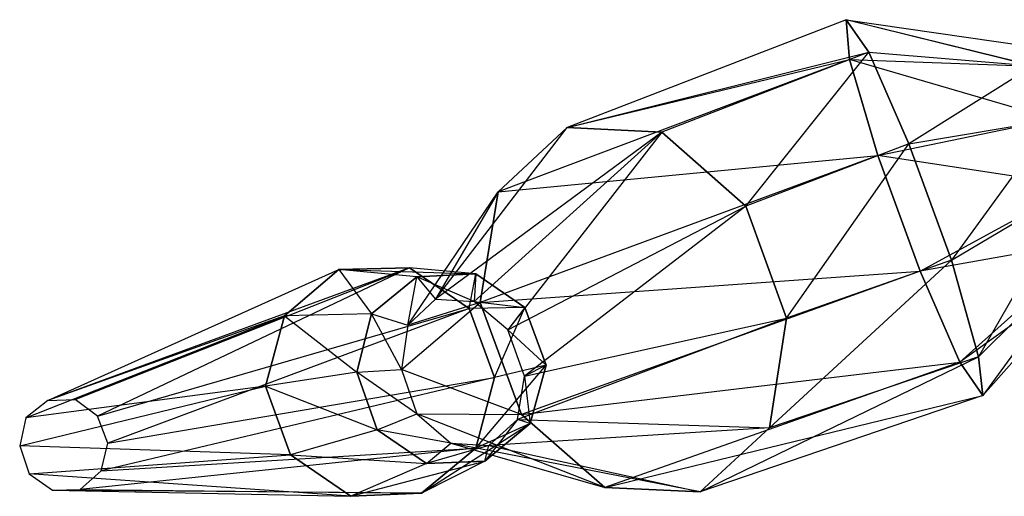
# Model space of a CAD drawing. Units: metres. Extents: x -0.94 to 0.95, y -0.99 to 0.99.
# Drawn here: x -0.38 to -0.22, y -0.56 to -0.48 of the extents above; entities that cross this region are included whole.
import ezdxf

# ---------------------------------------------------------------- set-up
doc = ezdxf.new("R2010")
doc.units = ezdxf.units.M

msp = doc.modelspace()

# ---------------------------------------------------------------- linework, layer by layer
for points in [[(-0.290119, -0.501708, -0.133838), (-0.244799, -0.490799, -0.072318), (-0.245339, -0.484398, -0.090988)], [(-0.290119, -0.501708, -0.133838), (-0.241669, -0.489588, -0.109708), (-0.245339, -0.484398, -0.090988)], [(-0.215228, -0.491808, -0.097688), (-0.245339, -0.484398, -0.090988), (-0.216438, -0.488608, -0.086878)], [(-0.215228, -0.491808, -0.097688), (-0.245339, -0.484398, -0.090988), (-0.241669, -0.489588, -0.109708)], [(-0.215228, -0.491838, -0.076108), (-0.245339, -0.484398, -0.090988), (-0.216438, -0.488608, -0.086878)], [(-0.215228, -0.491838, -0.076108), (-0.245339, -0.484398, -0.090988), (-0.244799, -0.490799, -0.072318)], [(-0.290119, -0.501708, -0.133838), (-0.241669, -0.489588, -0.109708), (-0.274959, -0.502478, -0.145668)], [(-0.261439, -0.514358, -0.152908), (-0.241669, -0.489588, -0.109708), (-0.274959, -0.502478, -0.145668)], [(-0.261439, -0.514358, -0.152908), (-0.241669, -0.489588, -0.109708), (-0.235269, -0.504358, -0.121428)], [(-0.215228, -0.491808, -0.097688), (-0.235269, -0.504358, -0.121428), (-0.241669, -0.489588, -0.109708)], [(-0.290119, -0.501708, -0.133838), (-0.244799, -0.490799, -0.072318), (-0.301229, -0.512038, -0.122038)], [(-0.301229, -0.512038, -0.122038), (-0.240269, -0.506198, -0.060628), (-0.244799, -0.490799, -0.072318)], [(-0.211998, -0.500398, -0.069478), (-0.244799, -0.490799, -0.072318), (-0.215228, -0.491838, -0.076108)], [(-0.211998, -0.500398, -0.069478), (-0.244799, -0.490799, -0.072318), (-0.240269, -0.506198, -0.060628)], [(-0.215228, -0.491808, -0.097688), (-0.235269, -0.504358, -0.121428), (-0.211998, -0.500428, -0.104468)], [(-0.208288, -0.511088, -0.069478), (-0.240269, -0.506198, -0.060628), (-0.211998, -0.500398, -0.069478)], [(-0.211998, -0.500428, -0.104468), (-0.228389, -0.523029, -0.121448), (-0.235269, -0.504358, -0.121428)], [(-0.211998, -0.500428, -0.104468), (-0.228389, -0.523029, -0.121448), (-0.208298, -0.511078, -0.104488)], [(-0.274959, -0.502478, -0.145668), (-0.311269, -0.529279, -0.171588), (-0.290119, -0.501708, -0.133838)], [(-0.301229, -0.512038, -0.122038), (-0.311269, -0.529279, -0.171588), (-0.290119, -0.501708, -0.133838)], [(-0.274959, -0.502478, -0.145668), (-0.311269, -0.529279, -0.171588), (-0.305069, -0.529639, -0.176398)], [(-0.274959, -0.502478, -0.145668), (-0.299679, -0.534199, -0.179318), (-0.305069, -0.529639, -0.176398)], [(-0.274959, -0.502478, -0.145668), (-0.299679, -0.534199, -0.179318), (-0.261439, -0.514358, -0.152908)], [(-0.254919, -0.532319, -0.152908), (-0.235269, -0.504358, -0.121428), (-0.261439, -0.514358, -0.152908)], [(-0.254919, -0.532319, -0.152908), (-0.235269, -0.504358, -0.121428), (-0.228389, -0.523029, -0.121448)], [(-0.301229, -0.512038, -0.122038), (-0.240269, -0.506198, -0.060628), (-0.304119, -0.529819, -0.114748)], [(-0.304119, -0.529819, -0.114748), (-0.233459, -0.524799, -0.060638), (-0.240269, -0.506198, -0.060628)], [(-0.208288, -0.511088, -0.069478), (-0.240269, -0.506198, -0.060628), (-0.233459, -0.524799, -0.060638)], [(-0.304119, -0.529819, -0.114748), (-0.315709, -0.533479, -0.166938), (-0.301229, -0.512038, -0.122038)], [(-0.301229, -0.512038, -0.122038), (-0.311269, -0.529279, -0.171588), (-0.315709, -0.533479, -0.166938)], [(-0.205118, -0.519729, -0.076128), (-0.233459, -0.524799, -0.060638), (-0.208288, -0.511088, -0.069478)], [(-0.208298, -0.511078, -0.104488), (-0.224069, -0.538549, -0.109708), (-0.228389, -0.523029, -0.121448)], [(-0.208298, -0.511078, -0.104488), (-0.224069, -0.538549, -0.109708), (-0.205118, -0.519739, -0.097668)], [(-0.261439, -0.514358, -0.152908), (-0.296979, -0.541649, -0.179308), (-0.299679, -0.534199, -0.179318)], [(-0.261439, -0.514358, -0.152908), (-0.296979, -0.541649, -0.179308), (-0.254919, -0.532319, -0.152908)], [(-0.205118, -0.519729, -0.076128), (-0.233459, -0.524799, -0.060638), (-0.227059, -0.539398, -0.072318)], [(-0.203928, -0.522839, -0.086878), (-0.227059, -0.539398, -0.072318), (-0.205118, -0.519729, -0.076128)], [(-0.205118, -0.519739, -0.097668), (-0.223369, -0.544739, -0.091008), (-0.224069, -0.538549, -0.109708)], [(-0.205118, -0.519739, -0.097668), (-0.223369, -0.544739, -0.091008), (-0.203928, -0.522839, -0.086878)], [(-0.257649, -0.549929, -0.145678), (-0.228389, -0.523029, -0.121448), (-0.254919, -0.532319, -0.152908)], [(-0.257649, -0.549929, -0.145678), (-0.228389, -0.523029, -0.121448), (-0.224069, -0.538549, -0.109708)], [(-0.203928, -0.522839, -0.086878), (-0.227059, -0.539398, -0.072318), (-0.223369, -0.544739, -0.091008)], [(-0.315449, -0.524229, -0.241049), (-0.373559, -0.545549, -0.418199), (-0.326819, -0.524529, -0.237969)], [(-0.315449, -0.524229, -0.241049), (-0.373559, -0.545549, -0.418199), (-0.369159, -0.545379, -0.419869)], [(-0.335559, -0.531979, -0.235108), (-0.373559, -0.545549, -0.418199), (-0.326819, -0.524529, -0.237969)], [(-0.315449, -0.524229, -0.241049), (-0.365549, -0.548099, -0.421059), (-0.369159, -0.545379, -0.419869)], [(-0.315449, -0.524229, -0.241049), (-0.365549, -0.548099, -0.421059), (-0.305879, -0.530759, -0.243349)], [(-0.326819, -0.524529, -0.237969), (-0.321569, -0.531649, -0.191708), (-0.335559, -0.531979, -0.235108)], [(-0.326819, -0.524529, -0.237969), (-0.304799, -0.525209, -0.196628), (-0.315449, -0.524229, -0.241049)], [(-0.326819, -0.524529, -0.237969), (-0.304799, -0.525209, -0.196628), (-0.314289, -0.525689, -0.194028)], [(-0.326819, -0.524529, -0.237969), (-0.321569, -0.531649, -0.191708), (-0.314289, -0.525689, -0.194028)], [(-0.305879, -0.530759, -0.243349), (-0.304799, -0.525209, -0.196628), (-0.315449, -0.524229, -0.241049)], [(-0.304119, -0.529819, -0.114748), (-0.233459, -0.524799, -0.060638), (-0.297469, -0.547828, -0.114748)], [(-0.297469, -0.547828, -0.114748), (-0.227059, -0.539398, -0.072318), (-0.233459, -0.524799, -0.060638)], [(-0.315709, -0.533479, -0.166938), (-0.314289, -0.525689, -0.194028), (-0.321569, -0.531649, -0.191708)], [(-0.315709, -0.533479, -0.166938), (-0.314289, -0.525689, -0.194028), (-0.311269, -0.529279, -0.171588)], [(-0.305069, -0.529639, -0.176398), (-0.314289, -0.525689, -0.194028), (-0.304799, -0.525209, -0.196628)], [(-0.305069, -0.529639, -0.176398), (-0.314289, -0.525689, -0.194028), (-0.311269, -0.529279, -0.171588)], [(-0.305879, -0.530759, -0.243349), (-0.304799, -0.525209, -0.196628), (-0.296929, -0.530609, -0.198518)], [(-0.305069, -0.529639, -0.176398), (-0.296929, -0.530609, -0.198518), (-0.304799, -0.525209, -0.196628)], [(-0.305069, -0.529639, -0.176398), (-0.296929, -0.530609, -0.198518), (-0.299679, -0.534199, -0.179318)], [(-0.305879, -0.530759, -0.243349), (-0.363899, -0.552399, -0.421249), (-0.365549, -0.548099, -0.421059)], [(-0.305879, -0.530759, -0.243349), (-0.363899, -0.552399, -0.421249), (-0.301809, -0.541889, -0.243869)], [(-0.297469, -0.547828, -0.114748), (-0.316769, -0.540559, -0.163998), (-0.304119, -0.529819, -0.114748)], [(-0.304119, -0.529819, -0.114748), (-0.315709, -0.533479, -0.166938), (-0.316769, -0.540559, -0.163998)], [(-0.301809, -0.541889, -0.243869), (-0.296929, -0.530609, -0.198518), (-0.305879, -0.530759, -0.243349)], [(-0.301809, -0.541889, -0.243869), (-0.296929, -0.530609, -0.198518), (-0.293519, -0.539879, -0.198948)], [(-0.299679, -0.534199, -0.179318), (-0.293519, -0.539879, -0.198948), (-0.296929, -0.530609, -0.198518)], [(-0.338599, -0.543279, -0.233679), (-0.377109, -0.548349, -0.416729), (-0.335559, -0.531979, -0.235108)], [(-0.335559, -0.531979, -0.235108), (-0.373559, -0.545549, -0.418199), (-0.377109, -0.548349, -0.416729)], [(-0.335559, -0.531979, -0.235108), (-0.323919, -0.540999, -0.190528), (-0.338599, -0.543279, -0.233679)], [(-0.335559, -0.531979, -0.235108), (-0.323919, -0.540999, -0.190528), (-0.321569, -0.531649, -0.191708)], [(-0.316769, -0.540559, -0.163998), (-0.321569, -0.531649, -0.191708), (-0.323919, -0.540999, -0.190528)], [(-0.316769, -0.540559, -0.163998), (-0.321569, -0.531649, -0.191708), (-0.315709, -0.533479, -0.166938)], [(-0.254919, -0.532319, -0.152908), (-0.298109, -0.548639, -0.176388), (-0.257649, -0.549929, -0.145678)], [(-0.254919, -0.532319, -0.152908), (-0.298109, -0.548639, -0.176388), (-0.296979, -0.541649, -0.179308)], [(-0.299679, -0.534199, -0.179318), (-0.293519, -0.539879, -0.198948), (-0.296979, -0.541649, -0.179308)], [(-0.268779, -0.560229, -0.133838), (-0.224069, -0.538549, -0.109708), (-0.257649, -0.549929, -0.145678)], [(-0.268779, -0.560229, -0.133838), (-0.224069, -0.538549, -0.109708), (-0.223369, -0.544739, -0.091008)], [(-0.314289, -0.547689, -0.163998), (-0.323919, -0.540999, -0.190528), (-0.316769, -0.540559, -0.163998)], [(-0.297469, -0.547828, -0.114748), (-0.316769, -0.540559, -0.163998), (-0.314289, -0.547689, -0.163998)], [(-0.304799, -0.553209, -0.242399), (-0.293519, -0.539879, -0.198948), (-0.301809, -0.541889, -0.243869)], [(-0.304799, -0.553209, -0.242399), (-0.293519, -0.539879, -0.198948), (-0.296059, -0.549268, -0.197718)], [(-0.297469, -0.547828, -0.114748), (-0.227059, -0.539398, -0.072318), (-0.284109, -0.559559, -0.122038)], [(-0.296979, -0.541649, -0.179308), (-0.296059, -0.549268, -0.197718), (-0.293519, -0.539879, -0.198948)], [(-0.284109, -0.559559, -0.122038), (-0.223369, -0.544739, -0.091008), (-0.227059, -0.539398, -0.072318)], [(-0.301809, -0.541889, -0.243869), (-0.364959, -0.556849, -0.420469), (-0.304799, -0.553209, -0.242399)], [(-0.301809, -0.541889, -0.243869), (-0.364959, -0.556849, -0.420469), (-0.363899, -0.552399, -0.421249)], [(-0.338599, -0.543279, -0.233679), (-0.320679, -0.550279, -0.190998), (-0.323919, -0.540999, -0.190528)], [(-0.314289, -0.547689, -0.163998), (-0.323919, -0.540999, -0.190528), (-0.320679, -0.550279, -0.190998)], [(-0.296979, -0.541649, -0.179308), (-0.296059, -0.549268, -0.197718), (-0.298109, -0.548639, -0.176388)], [(-0.334569, -0.554309, -0.234199), (-0.378069, -0.552868, -0.416039), (-0.338599, -0.543279, -0.233679)], [(-0.338599, -0.543279, -0.233679), (-0.377109, -0.548349, -0.416729), (-0.378069, -0.552868, -0.416039)], [(-0.338599, -0.543279, -0.233679), (-0.320679, -0.550279, -0.190998), (-0.334569, -0.554309, -0.234199)], [(-0.284109, -0.559559, -0.122038), (-0.223369, -0.544739, -0.091008), (-0.268779, -0.560229, -0.133838)], [(-0.308809, -0.552438, -0.166928), (-0.320679, -0.550279, -0.190998), (-0.314289, -0.547689, -0.163998)], [(-0.284109, -0.559559, -0.122038), (-0.314289, -0.547689, -0.163998), (-0.297469, -0.547828, -0.114748)], [(-0.284109, -0.559559, -0.122038), (-0.314289, -0.547689, -0.163998), (-0.308809, -0.552438, -0.166928)], [(-0.298109, -0.548639, -0.176388), (-0.303349, -0.555279, -0.195388), (-0.302729, -0.552809, -0.171598)], [(-0.298109, -0.548639, -0.176388), (-0.303349, -0.555279, -0.195388), (-0.296059, -0.549268, -0.197718)], [(-0.257649, -0.549929, -0.145678), (-0.302729, -0.552809, -0.171598), (-0.298109, -0.548639, -0.176388)], [(-0.334569, -0.554309, -0.234199), (-0.312719, -0.555689, -0.192868), (-0.320679, -0.550279, -0.190998)], [(-0.308809, -0.552438, -0.166928), (-0.320679, -0.550279, -0.190998), (-0.312719, -0.555689, -0.192868)], [(-0.313539, -0.560469, -0.239609), (-0.296059, -0.549268, -0.197718), (-0.304799, -0.553209, -0.242399)], [(-0.313539, -0.560469, -0.239609), (-0.296059, -0.549268, -0.197718), (-0.303349, -0.555279, -0.195388)], [(-0.257649, -0.549929, -0.145678), (-0.302729, -0.552809, -0.171598), (-0.268779, -0.560229, -0.133838)], [(-0.334569, -0.554309, -0.234199), (-0.378069, -0.552868, -0.416039), (-0.376549, -0.557329, -0.416119)], [(-0.304799, -0.553209, -0.242399), (-0.368359, -0.559849, -0.418909), (-0.313539, -0.560469, -0.239609)], [(-0.304799, -0.553209, -0.242399), (-0.368359, -0.559849, -0.418909), (-0.364959, -0.556849, -0.420469)], [(-0.302729, -0.552809, -0.171598), (-0.312719, -0.555689, -0.192868), (-0.308809, -0.552438, -0.166928)], [(-0.302729, -0.552809, -0.171598), (-0.312719, -0.555689, -0.192868), (-0.303349, -0.555279, -0.195388)], [(-0.268779, -0.560229, -0.133838), (-0.308809, -0.552438, -0.166928), (-0.284109, -0.559559, -0.122038)], [(-0.268779, -0.560229, -0.133838), (-0.308809, -0.552438, -0.166928), (-0.302729, -0.552809, -0.171598)], [(-0.324909, -0.560949, -0.236389), (-0.376549, -0.557329, -0.416119), (-0.334569, -0.554309, -0.234199)], [(-0.334569, -0.554309, -0.234199), (-0.312719, -0.555689, -0.192868), (-0.324909, -0.560949, -0.236389)], [(-0.324909, -0.560949, -0.236389), (-0.303349, -0.555279, -0.195388), (-0.313539, -0.560469, -0.239609)], [(-0.324909, -0.560949, -0.236389), (-0.303349, -0.555279, -0.195388), (-0.312719, -0.555689, -0.192868)], [(-0.324909, -0.560949, -0.236389), (-0.376549, -0.557329, -0.416119), (-0.372809, -0.559989, -0.417409)], [(-0.313539, -0.560469, -0.239609), (-0.372809, -0.559989, -0.417409), (-0.368359, -0.559849, -0.418909)], [(-0.313539, -0.560469, -0.239609), (-0.372809, -0.559989, -0.417409), (-0.324909, -0.560949, -0.236389)]]:
    msp.add_3dface(points)

doc.saveas('drawing.dxf')
